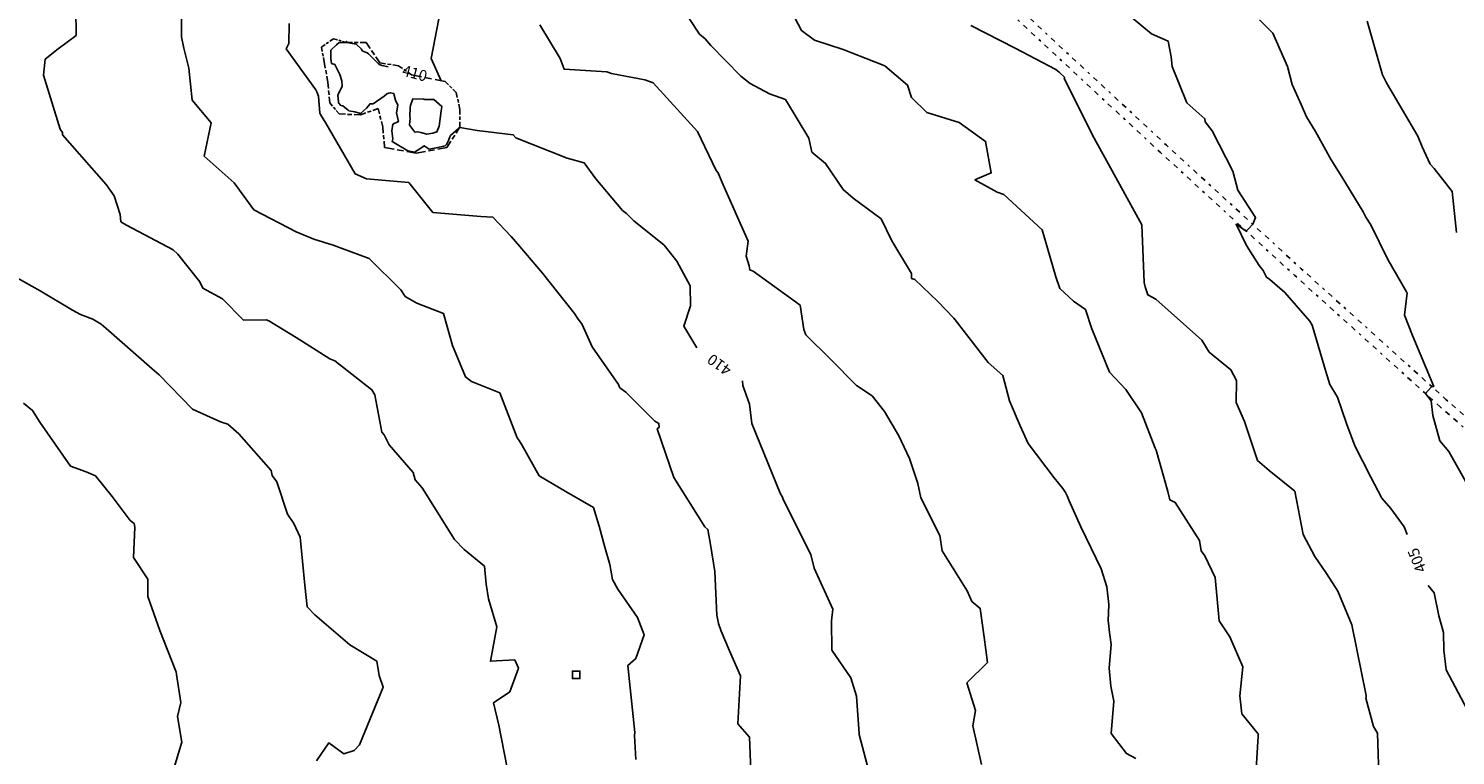
# Model space of a CAD drawing. Extents: x 413630 to 416068, y 379766 to 381267.
# Drawn here: x 414594 to 414822, y 380500 to 380616 of the extents above; entities that cross this region are included whole.
import ezdxf
from ezdxf.enums import TextEntityAlignment as Align

# ---------------------------------------------------------------- set-up
doc = ezdxf.new("R2010")
doc.units = 0
doc.linetypes.add('C_N', pattern=[0])
doc.linetypes.add('TKE', pattern=[5, 0.4, -0.85, 0.8, -0.9, 0.8, -0.85, 0.4])
for name, color, linetype in [('BORE_HOLE', 1, 'CONTINUOUS'), ('CONTOURS_-_NORMAL', 254, 'CONTINUOUS'), ('CONTOURS_-_PROMINENT', 253, 'CONTINUOUS'), ('TOP_OF_BATTER', 4, 'CONTINUOUS'), ('TRACK_EDGE', 8, 'CONTINUOUS')]:
    doc.layers.add(name, color=color, linetype=linetype)
doc.styles.add('MTP', font='cour.ttf')

# ---------------------------------------------------------------- blocks, each defined once
blk = doc.blocks.new('TB')
at = {"layer": 'TOP_OF_BATTER', "color": 0}
for p, q in [((0, 0), (0.3, 0)), ((0.4, 0), (0.6, 0)), ((0.7, 0), (1, 0))]:
    blk.add_line(p, q, dxfattribs=at)
blk = doc.blocks.new('PBH1')
at = {"layer": 'BORE_HOLE', "color": 0}
blk.add_lwpolyline([(0, -0.6), (-0.6, -0.6), (-0.6, 0.6), (0.6, 0.6), (0.6, -0.6), (0, -0.6)], dxfattribs=at)

msp = doc.modelspace()

# ---------------------------------------------------------------- linework, layer by layer
at = {"layer": 'CONTOURS_-_NORMAL', "linetype": 'C_N'}
for points in [[(414713.987, 380622.94), (414717.567, 380616), (414719.66, 380614.452), (414724.237, 380612.973), (414725.708, 380612.37), (414727.903, 380611.515), (414730.877, 380610.358), (414734.475, 380607.303), (414735.139, 380605.299), (414737.605, 380602.942), (414742.718, 380601.344), (414746.962, 380598.308), (414747.865, 380593.266), (414745.243, 380592.148), (414748.787, 380590.212), (414749.866, 380589.802), (414755.972, 380584.182), (414758.152, 380576.691), (414758.799, 380574.824), (414761, 380572.813), (414762.877, 380571.459), (414763.907, 380568.394), (414766.728, 380561.44), (414769.313, 380558.696), (414771.821, 380554.956), (414774.008, 380549.355), (414774.17, 380549.028), (414776.031, 380542.404), (414776.347, 380541.069), (414777.212, 380540.66), (414781.098, 380534.575), (414781.35, 380532.932), (414781.918, 380532.159), (414783.59, 380528.686), (414784.242, 380521.781), (414785.943, 380519.235), (414787.992, 380514.402), (414787.537, 380509.777), (414787.839, 380506.927), (414790.404, 380503.802), (414790.472, 380503.732), (414790.464, 380503.645), (414790.461, 380503.361), (414789.938, 380495.498)], [(414601.794, 380618.795), (414601.893, 380615.979), (414601.851, 380615.229), (414598.977, 380613.097), (414596.914, 380611.408), (414596.682, 380608.893), (414599.319, 380600.236), (414599.663, 380599.736), (414599.703, 380599.358), (414606.635, 380591.42), (414607.921, 380589.593), (414608.884, 380586.649), (414608.975, 380585.467), (414609.91, 380584.905), (414617.368, 380580.998), (414618.098, 380580.318), (414621.622, 380575.9), (414622.081, 380574.859), (414625.2, 380573.193), (414628.566, 380569.742), (414632.181, 380569.83), (414632.598, 380569.677), (414636.978, 380566.982), (414642.355, 380563.589), (414643.133, 380563.295), (414649.041, 380558.654), (414649.52, 380557.837), (414650.615, 380551.9), (414650.994, 380551.465), (414651.798, 380549.864), (414655.641, 380545.465), (414655.959, 380544.297), (414657.046, 380543.014), (414662.219, 380534.779), (414663.748, 380533.144), (414667.033, 380530.483), (414667.258, 380527.646), (414667.641, 380525.265), (414668.989, 380520.785), (414667.958, 380515.319), (414671.849, 380515.545), (414672.428, 380514.219), (414671.071, 380510.449), (414668.471, 380508.68), (414669.295, 380505.137), (414671.053, 380496.1)], [(414618.695, 380621.01), (414618.679, 380615.007), (414619.07, 380613.166), (414619.857, 380610.006), (414620.37, 380604.862), (414623.393, 380601.269), (414622.301, 380595.965), (414627.072, 380591.706), (414630.187, 380587.392), (414636.957, 380583.846), (414639.765, 380582.709), (414642.86, 380581.746), (414648.596, 380579.59), (414653.681, 380574.628), (414654.344, 380573.554), (414656.209, 380572.457), (414660.476, 380570.856), (414661.91, 380565.726), (414661.909, 380565.724), (414664.005, 380560.705), (414664.961, 380559.951), (414669.448, 380558.149), (414672.206, 380551.002), (414672.531, 380550.582), (414672.983, 380549.848), (414675.721, 380544.93), (414680.134, 380542.291), (414684.398, 380539.842), (414685.324, 380536.879), (414686.21, 380533.553), (414687.013, 380530.737), (414687.446, 380528.347), (414688.306, 380526.842), (414691.436, 380522.282), (414692.494, 380519.513), (414691.155, 380515.78), (414689.899, 380514.643), (414690.974, 380503.968), (414690.958, 380503.463), (414691.18, 380499.611)], [(414635.848, 380617.143), (414635.788, 380613.926), (414635.365, 380613.066), (414640.097, 380606.551), (414640.289, 380606.232), (414640.547, 380605.516), (414640.726, 380602.801), (414640.847, 380602.58), (414641.705, 380601.223), (414646.377, 380593.14), (414648.166, 380592.333), (414654.927, 380591.721), (414657.282, 380588.802), (414658.788, 380586.936), (414666.407, 380586.307), (414668.32, 380586.213), (414671.254, 380583.123), (414672.631, 380581.527), (414676.245, 380577.254), (414681.352, 380570.804), (414681.827, 380570.098), (414682.62, 380569.057), (414684.216, 380565.521), (414688.386, 380559.482), (414688.574, 380559.086), (414688.608, 380558.976), (414689.56, 380558.272), (414694.161, 380553.634), (414694.804, 380553.274), (414694.905, 380552.665), (414694.55, 380552.409), (414697.223, 380544.625), (414702.167, 380536.76), (414702.633, 380536.357), (414703.055, 380533.939), (414703.748, 380529.633), (414704.062, 380522.685), (414704.349, 380521.34), (414704.763, 380520.12), (414706.09, 380516.974), (414707.829, 380512.991), (414707.444, 380505.305), (414709.267, 380503.216), (414709.483, 380497.824)], [(414675.861, 380616.89), (414679.099, 380611.553), (414679.735, 380609.826), (414686.539, 380609.424), (414687.283, 380609.137), (414687.552, 380609.087), (414692.609, 380608.143), (414693.932, 380607.634), (414700.995, 380599.892), (414703.983, 380593.675), (414704.283, 380593.284), (414704.327, 380593.102), (414705.083, 380591.384), (414709.068, 380582.372), (414708.778, 380579.966), (414709.216, 380578.421), (414709.32, 380577.779), (414709.894, 380577.609), (414717.357, 380572.143), (414717.954, 380568.281), (414718.279, 380567.417), (414722.23, 380563.566), (414726.354, 380559.324), (414728.846, 380557.708), (414730.844, 380555.18), (414733.111, 380551.327), (414734.821, 380547.667), (414736.126, 380543.674), (414736.607, 380541.413), (414739.662, 380535.402), (414740.008, 380532.952), (414744.042, 380526.558), (414744.767, 380524.865), (414746.111, 380523.751), (414746.74, 380519.186), (414747.234, 380515.127), (414743.985, 380511.891), (414745.348, 380507.45), (414744.899, 380505.011), (414746.326, 380498.854)], [(414699.643, 380617.915), (414701.306, 380615.422), (414702.223, 380614.693), (414703.132, 380613.603), (414707.922, 380608.742), (414709.404, 380607.522), (414712.46, 380605.871), (414715.022, 380605.006), (414718.73, 380598.801), (414719.219, 380596.608), (414721.438, 380594.789), (414724.238, 380590.641), (414725.811, 380589.263), (414730.271, 380585.957), (414732.008, 380582.408), (414735.145, 380577.234), (414735.142, 380576.415), (414735.646, 380576.264), (414739.33, 380572.766), (414741.886, 380570.085), (414742.085, 380569.803), (414747.366, 380563.002), (414749.703, 380560.906), (414750.783, 380556.888), (414752.487, 380552.871), (414753.749, 380550.078), (414757.871, 380544.577), (414759.255, 380542.908), (414759.696, 380542.254), (414759.978, 380541.728), (414760.297, 380540.907), (414762.171, 380536.785), (414765.38, 380530.09), (414766.273, 380527.175), (414766.631, 380524.395), (414766.526, 380521.777), (414766.626, 380520.967), (414766.686, 380520.344), (414767.002, 380517.984), (414766.69, 380514.21), (414766.952, 380511.344), (414767.415, 380508.96), (414767.016, 380503.784), (414769.428, 380500.573), (414770.944, 380499.781)], [(414744.581, 380616.792), (414751.671, 380613.179), (414758.186, 380609.766), (414758.682, 380609.344), (414759.59, 380608.492), (414759.488, 380608.411), (414764.016, 380599.289), (414766.562, 380594.649), (414766.562, 380594.648), (414766.564, 380594.645), (414771.896, 380584.977), (414772.254, 380575.802), (414772.419, 380575.072), (414772.836, 380573.797), (414774.122, 380573.135), (414781.456, 380566.593), (414782.651, 380564.672), (414786.093, 380561.855), (414786.984, 380560.145), (414786.944, 380556.629), (414788.282, 380553.615), (414790.332, 380547.378), (414792.208, 380545.774), (414796.281, 380542.443), (414797.627, 380535.577), (414799.509, 380532.026), (414801.326, 380529.332), (414803.173, 380526.503), (414805.378, 380521.142), (414807.673, 380509.857), (414807.677, 380509.643), (414807.624, 380509.415), (414808.843, 380504.922), (414809.459, 380503.829), (414809.736, 380495.532)], [(414790.681, 380617.692), (414792.785, 380615.568), (414795.099, 380610.253), (414795.874, 380607.387), (414797.327, 380604.2), (414798.14, 380602.249), (414799.587, 380599.907), (414802.107, 380595.344), (414803.768, 380592.648), (414807.21, 380587.083), (414807.608, 380586.183), (414808.412, 380584.981), (414811.131, 380579.46), (414814.12, 380574.29), (414814.143, 380574.217), (414814.172, 380574.185), (414814.191, 380574.122), (414813.812, 380570.573), (414815.085, 380567.312), (414818.442, 380559.173), (414818.117, 380559.181), (414818.017, 380559.071), (414817.12, 380558.06), (414818.045, 380556.862), (414818.328, 380554.564), (414819.429, 380550.527), (414820.883, 380548.78), (414824.523, 380542.281)], [(414807.822, 380617.52), (414810.278, 380608.934), (414810.941, 380607.641), (414815.935, 380599.152), (414816.589, 380597.443), (414817.868, 380594.685), (414818.546, 380593.978), (414821.385, 380590.328), (414822.088, 380583.778)], [(414656.867, 380599.702), (414657.796, 380599.474), (414658.755, 380599.642), (414659.431, 380599.842), (414659.761, 380600.739), (414660.092, 380603.191), (414660.191, 380603.798), (414660.183, 380603.887), (414658.933, 380604.975), (414657.455, 380605.002), (414657.37, 380605.036), (414657.247, 380605.026), (414655.578, 380605.079), (414655.223, 380604.013), (414655.177, 380603.783), (414655.108, 380602.225), (414655.15, 380601.997), (414655.053, 380600.929), (414655.108, 380600.818), (414655.905, 380599.757), (414656.392, 380599.842), (414656.867, 380599.702)], [(414592.156, 380576.695), (414596.124, 380574.445), (414601.299, 380571.379), (414602.55, 380570.666), (414604.523, 380569.904), (414605.862, 380569.135), (414606.586, 380568.485), (414613.99, 380561.979), (414615.09, 380561.036), (414620.438, 380555.572), (414624.877, 380553.541), (414626.085, 380553.158), (414627.801, 380551.644), (414632.99, 380545.777), (414633.146, 380544.961), (414633.873, 380543.949), (414635.608, 380538.821), (414636.613, 380537.322), (414637.602, 380535.102), (414638.324, 380527.469), (414638.699, 380523.993), (414639.927, 380522.728), (414645.535, 380517.927), (414649.823, 380515.341), (414650.202, 380513.04), (414650.863, 380511.177), (414647.083, 380501.961), (414646.244, 380501.064), (414644.548, 380500.549), (414642.181, 380502.3), (414640.184, 380499.438)]]:
    msp.add_lwpolyline(points, dxfattribs=at)
at = {"layer": 'CONTOURS_-_PROMINENT'}
for points in [[(414768.786, 380619.291), (414773.44, 380615.492), (414776.078, 380614.323), (414776.536, 380611.784), (414776.734, 380610.235), (414779.076, 380604.469), (414781.949, 380601.922), (414781.983, 380601.406), (414783.129, 380599.996), (414786.4, 380593.531), (414787.2, 380590.526), (414790.032, 380586.168), (414789.567, 380585.082), (414788.92, 380584.372), (414788.554, 380583.975), (414786.915, 380585.066), (414788.574, 380581.691), (414790.625, 380578.482), (414791.264, 380577.701), (414791.793, 380576.655), (414792.314, 380576.283), (414794.705, 380574.207), (414798.67, 380569.617), (414799.041, 380568.962), (414801.237, 380561.572), (414801.858, 380559.511), (414803.097, 380557.475), (414804.533, 380553.277), (414805.859, 380549.708), (414808.416, 380544.721), (414810.165, 380541.333), (414811.59, 380539.679), (414813.758, 380536.774), (414814.195, 380535.536)], [(414659.728, 380617.878), (414658.517, 380611.534), (414660.104, 380607.988)], [(414651.638, 380610.203), (414650.654, 380610.418), (414650.238, 380610.558), (414650.122, 380610.686), (414648.489, 380612.294), (414648.279, 380612.431), (414647.515, 380612.765), (414647.407, 380613.048), (414646.526, 380613.807), (414645.074, 380614.097), (414645.004, 380614.295), (414644.949, 380614.111), (414643.818, 380614.107), (414643.418, 380613.736), (414642.493, 380612.851), (414642.512, 380611.495), (414642.622, 380610.739), (414643.156, 380610.598), (414643.921, 380608.977), (414644.274, 380607.956), (414644.324, 380607.11), (414643.675, 380605.792), (414643.607, 380605.614), (414643.702, 380604.643), (414643.734, 380604.48), (414644.08, 380604.034), (414644.412, 380604.002), (414645.27, 380603.287), (414645.37, 380603.191), (414646.338, 380603.01), (414647.207, 380602.754), (414648.198, 380603.63), (414648.755, 380604.317), (414649.25, 380604.287), (414650.981, 380605.522), (414651.414, 380605.91), (414651.753, 380606.012), (414651.97, 380606.073), (414652.546, 380605.975), (414652.586, 380605.687), (414652.793, 380604.864), (414653.177, 380604.085), (414652.992, 380602.85), (414653.312, 380601.487), (414652.407, 380601.05), (414652.21, 380599.967), (414652.364, 380598.693), (414652.308, 380598.286), (414654.782, 380596.801), (414655.849, 380596.566), (414656.703, 380597.119), (414657.37, 380597.61), (414658.173, 380597.088), (414659.562, 380597.308), (414660.734, 380597.599), (414660.977, 380597.8), (414661.245, 380598.438), (414661.461, 380599.051), (414661.57, 380599.238), (414662.866, 380600.378), (414663.014, 380600.481), (414663.092, 380600.532), (414665.857, 380600.019), (414671.608, 380599.36), (414672.033, 380598.886), (414680.196, 380595.634), (414682.927, 380594.869), (414684.776, 380592.344), (414689.01, 380587.294), (414689.65, 380586.786), (414690.858, 380585.644), (414695.659, 380581.732), (414697.707, 380579.204), (414699.829, 380575.268), (414699.861, 380572.046), (414698.795, 380568.821), (414700.876, 380565.346)], [(414708.187, 380560.07), (414708.222, 380559.318), (414709.303, 380556.337), (414709.672, 380553.274), (414714.178, 380542.155), (414714.562, 380541.516), (414714.652, 380541.134), (414719.065, 380532.333), (414719.604, 380530.178), (414722.577, 380523.652), (414722.351, 380521.752), (414722.429, 380517.087), (414725.453, 380512.678), (414726.337, 380509.765), (414726.809, 380503.716), (414726.796, 380503.614), (414728.805, 380495.978)], [(414593.48, 380556.538), (414594.915, 380555.349), (414596.081, 380553.484), (414600.974, 380546.471), (414603.456, 380545.565), (414604.952, 380544.938), (414607.593, 380541.642), (414610.461, 380537.787), (414611.113, 380537.316), (414611.249, 380536.697), (414611.028, 380531.858), (414613.319, 380528.421), (414613.296, 380525.674), (414615.226, 380520.218), (414617.791, 380513.736), (414617.829, 380513.626), (414617.89, 380513.221), (414618.554, 380508.733), (414618.051, 380506.514), (414618.703, 380502.4), (414616.082, 380493.637)], [(414817.54, 380527.384), (414818.515, 380526.223), (414819.277, 380522.56), (414819.992, 380519.912), (414820.069, 380517.063), (414820.448, 380513.921), (414824.738, 380505.801)]]:
    msp.add_lwpolyline(points, dxfattribs=at)
at = {"layer": 'TRACK_EDGE', "color": 250, "linetype": 'TKE'}
for points in [[(414704.469, 380678.402, 407.494), (414711.647, 380668.394, 406.834), (414729.328, 380645.47, 405.334), (414740.601, 380631.582, 404.934), (414753.136, 380618.778, 405.434), (414775.808, 380597.696, 405.384), (414797.306, 380577.986, 404.784), (414820.4, 380557.118, 403.914), (414828.999, 380549.617, 403.494), (414833.813, 380545.391, 403.304), (414854.839, 380526.445, 402.754), (414864.014, 380516.298, 402.494)], [(414703.25, 380677.528, 407.494), (414710.443, 380667.499, 406.834), (414728.152, 380644.539, 405.334), (414739.482, 380630.584, 404.934), (414752.089, 380617.704, 405.434), (414774.79, 380596.594, 405.384), (414796.296, 380576.877, 404.784), (414819.404, 380555.996, 403.914), (414828.011, 380548.488, 403.494), (414832.816, 380544.27, 403.304), (414853.779, 380525.383, 402.754), (414862.901, 380515.292, 402.494)]]:
    msp.add_polyline3d(points, dxfattribs=at)

# ---------------------------------------------------------------- block references
at = {"layer": 'BORE_HOLE', "color": 7}
msp.add_blockref('PBH1', (414681.63, 380513.15, 412.52), dxfattribs=at)
at = {"layer": 'TOP_OF_BATTER', "color": 7, "yscale": 10}
for p, xscale, rotation in [((414640.994, 380613.356, 410.507), 2.34508, 34.69979), ((414642.922, 380614.691, 410.374), 2.15931, 344.03274), ((414641.439, 380610.983, 410.367), 2.41436, 100.62111), ((414648.113, 380614.097, 410.359), 3.94801, 304.28579), ((414642.032, 380607.72, 410.583), 3.31645, 100.30021), ((414650.337, 380610.835, 410.11), 2.9992, 351.46735), ((414653.303, 380610.39, 410.175), 2.55129, 324.45971), ((414642.329, 380604.458, 410.744), 3.27549, 95.20235), ((414655.379, 380608.907, 410.1), 5.43897, 348.9979), ((414660.718, 380607.869, 409.987), 2.5173, 315), ((414662.498, 380606.089, 409.975), 2.73408, 282.52653), ((414643.812, 380602.678, 410.692), 2.31683, 129.79924), ((414650.041, 380603.568, 410.37), 3.00309, 200.22109), ((414650.782, 380600.602, 410.417), 3.05716, 104.02715), ((414663.091, 380603.42, 409.885), 2.818, 270), ((414647.223, 380602.53, 410.129), 3.41421, 177.51555), ((414651.079, 380597.339, 410.362), 3.27649, 95.20076), ((414663.091, 380600.602, 409.992), 3.86742, 237.53449), ((414656.121, 380596.449, 410.075), 5.11995, 169.98943), ((414661.015, 380597.339, 410.208), 4.97427, 190.30691)]:
    msp.add_blockref('TB', p, dxfattribs=dict(at, xscale=xscale, rotation=rotation))
at = {"layer": 'TOP_OF_BATTER', "color": 7, "xscale": 3.115, "yscale": 10}
msp.add_blockref('TB', (414644.998, 380614.097, 409.991), dxfattribs=at)

# ---------------------------------------------------------------- texts
at = {"layer": 'CONTOURS_-_PROMINENT', "style": 'MTP'}
for s, rotation, p in [('410', 345.3434, (414655.672, 380608.334, 410)), ('410', 144.18148, (414704.992, 380563.347, 410)), ('405', 112.31029, (414816.596, 380531.759, 405))]:
    msp.add_text(s, height=1.75, rotation=rotation, dxfattribs=at).set_placement(p, align=Align.CENTER)

doc.saveas('drawing.dxf')
